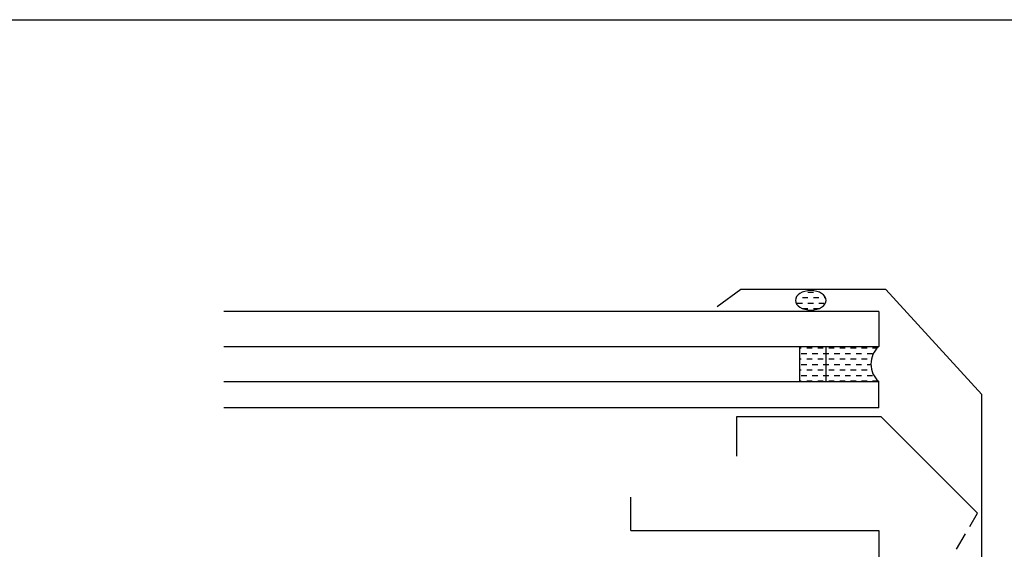
# Model space of a CAD drawing. Extents: x 627 to 3400, y -786 to 350.
# Drawn here: x 2024 to 2249, y 230 to 350 of the extents above; entities that cross this region are included whole.
import ezdxf

# ---------------------------------------------------------------- set-up
doc = ezdxf.new("R2010")
doc.units = 0
doc.header["$LTSCALE"] = 10
doc.linetypes.add('DCAD_Solid', pattern=[0])
for name, color, linetype in [('18', 7, 'CONTINUOUS'), ('25', 2, 'CONTINUOUS'), ('35', 4, 'CONTINUOUS'), ('50', 3, 'CONTINUOUS'), ('TITLE', 7, 'CONTINUOUS')]:
    doc.layers.add(name, color=color, linetype=linetype)

# ---------------------------------------------------------------- blocks, each defined once
blk = doc.blocks.new('A$C792335F0')
at = {"layer": '18', "color": 9, "linetype": 'DCAD_Solid', "ltscale": 0.866264}
for p, q in [((1.41, 7.67), (0.35, 7.67)), ((3.91, 7.67), (2.66, 7.67)), ((6.41, 7.67), (5.16, 7.67)), ((8.91, 7.67), (7.66, 7.67)), ((11.41, 7.67), (10.16, 7.67)), ((2.66, 6.42), (1.41, 6.42)), ((3.91, 5.17), (2.66, 5.17)), ((5.16, 6.42), (3.91, 6.42)), ((6.41, 5.17), (5.16, 5.17)), ((7.66, 6.42), (6.41, 6.42)), ((8.91, 5.17), (7.66, 5.17)), ((10.16, 6.42), (8.91, 6.42)), ((11.41, 5.17), (10.16, 5.17)), ((12, 6.42), (11.41, 6.42)), ((2.66, 3.92), (1.8, 3.92)), ((3.91, 2.67), (2.66, 2.67)), ((5.16, 3.92), (3.91, 3.92)), ((6.41, 2.67), (5.16, 2.67)), ((7.66, 3.92), (6.41, 3.92)), ((8.91, 2.67), (7.66, 2.67)), ((10.16, 3.92), (8.91, 3.92)), ((11.41, 2.67), (10.16, 2.67)), ((12, 3.92), (11.41, 3.92)), ((1.41, 0.17), (0.16, 0.17)), ((2.66, 1.42), (1.41, 1.42)), ((3.91, 0.17), (2.66, 0.17)), ((5.16, 1.42), (3.91, 1.42)), ((6.41, 0.17), (5.16, 0.17)), ((7.66, 1.42), (6.41, 1.42)), ((8.91, 0.17), (7.66, 0.17)), ((10.16, 1.42), (8.91, 1.42)), ((11.41, 0.17), (10.16, 0.17)), ((12, 1.42), (11.41, 1.42))]:
    blk.add_line(p, q, dxfattribs=at)
at = {"layer": '18', "color": 7, "linetype": 'DCAD_Solid', "ltscale": 0.866264}
for p, q in [((12, 0), (12, 8)), ((18, 0), (18, 8))]:
    blk.add_line(p, q, dxfattribs=at)
at = {"layer": '18', "color": 2, "linetype": 'DCAD_Solid', "ltscale": 0.866264}
for p, q in [((13.91, 7.67), (12.66, 7.67)), ((16.41, 7.67), (15.16, 7.67)), ((18, 7.67), (17.66, 7.67)), ((12.66, 6.42), (12, 6.42)), ((13.91, 5.17), (12.66, 5.17)), ((15.16, 6.42), (13.91, 6.42)), ((16.41, 5.17), (15.16, 5.17)), ((17.66, 6.42), (16.41, 6.42)), ((18, 5.17), (17.66, 5.17)), ((12.66, 3.92), (12, 3.92)), ((13.91, 2.67), (12.66, 2.67)), ((15.16, 3.92), (13.91, 3.92)), ((16.41, 2.67), (15.16, 2.67)), ((17.66, 3.92), (16.41, 3.92)), ((18, 2.67), (17.66, 2.67)), ((12.66, 1.42), (12, 1.42)), ((13.91, 0.17), (12.66, 0.17)), ((15.16, 1.42), (13.91, 1.42)), ((16.41, 0.17), (15.16, 0.17)), ((17.66, 1.42), (16.41, 1.42)), ((18, 0.17), (17.66, 0.17))]:
    blk.add_line(p, q, dxfattribs=at)
at = {"layer": '18', "color": 7, "linetype": 'DCAD_Solid', "ltscale": 0.866264, "extrusion": (0, 0, -1)}
blk.add_ellipse((-3.55, 4), major_axis=(3.78, 3.78), ratio=1, start_param=-0.05995, end_param=1.630747, dxfattribs=at)
blk = doc.blocks.new('A$C7A856A08')
at = {"layer": '25'}
for p, q in [((0.41, 2.84), (0.15, 2.84)), ((2.91, 2.84), (1.66, 2.84)), ((4.16, 4.09), (2.91, 4.09)), ((5.41, 2.84), (4.16, 2.84)), ((6.85, 2.84), (6.66, 2.84)), ((1.66, 1.59), (0.41, 1.59)), ((2.91, 0.34), (1.66, 0.34)), ((4.16, 1.59), (2.91, 1.59)), ((5.41, 0.34), (4.16, 0.34)), ((6.66, 1.59), (5.41, 1.59))]:
    blk.add_line(p, q, dxfattribs=at)
blk.add_ellipse((3.5, 2.21), major_axis=(3.5, 0), ratio=0.631624, dxfattribs=at)

msp = doc.modelspace()

# ---------------------------------------------------------------- linework, layer by layer
at = {"layer": '25'}
for p, q in [((2220.03, 283.74), (2070.73, 283.74)), ((2220.03, 283.74), (2220.03, 275.74)), ((2070.73, 275.74), (2220.03, 275.74)), ((2070.73, 267.74), (2220.03, 267.74)), ((2220.03, 261.74), (2220.03, 267.74)), ((2220.03, 261.74), (2070.73, 261.74))]:
    msp.add_line(p, q, dxfattribs=at)
at = {"layer": '35', "color": 4}
for p, q in [((2240.78, 234.79), (2242.53, 237.82)), ((2237.78, 229.59), (2239.79, 233.06))]:
    msp.add_line(p, q, dxfattribs=at)
at = {"layer": '50'}
for p, q in [((2188.61, 288.74), (2183.18, 284.74)), ((2221.61, 288.74), (2188.61, 288.74)), ((2243.53, 264.82), (2221.61, 288.74))]:
    msp.add_line(p, q, dxfattribs=at)
at = {"layer": '50', "color": 3}
for p, q in [((2243.53, 195.17), (2243.53, 264.82)), ((2220.61, 259.74), (2187.61, 259.74)), ((2187.61, 259.74), (2187.61, 250.74)), ((2242.53, 237.82), (2220.61, 259.74)), ((2163.48, 233.84), (2163.48, 241.46)), ((2163.48, 233.84), (2220.03, 233.84)), ((2220.03, 233.84), (2220.03, 181.13))]:
    msp.add_line(p, q, dxfattribs=at)
at = {"layer": 'TITLE'}
msp.add_lwpolyline([(626.96, 350.14), (2576.96, 350.14), (2576.96, -785.89), (626.96, -785.89)], close=True, dxfattribs=at)

# ---------------------------------------------------------------- block references
at = {"layer": '25', "xscale": -1, "rotation": 359.9634254636086}
msp.add_blockref('A$C7A856A08', (2208.03, 284.03), dxfattribs=at)
at = {"layer": '25', "xscale": -1}
msp.add_blockref('A$C792335F0', (2220.03, 267.74), dxfattribs=at)

doc.saveas('drawing.dxf')
